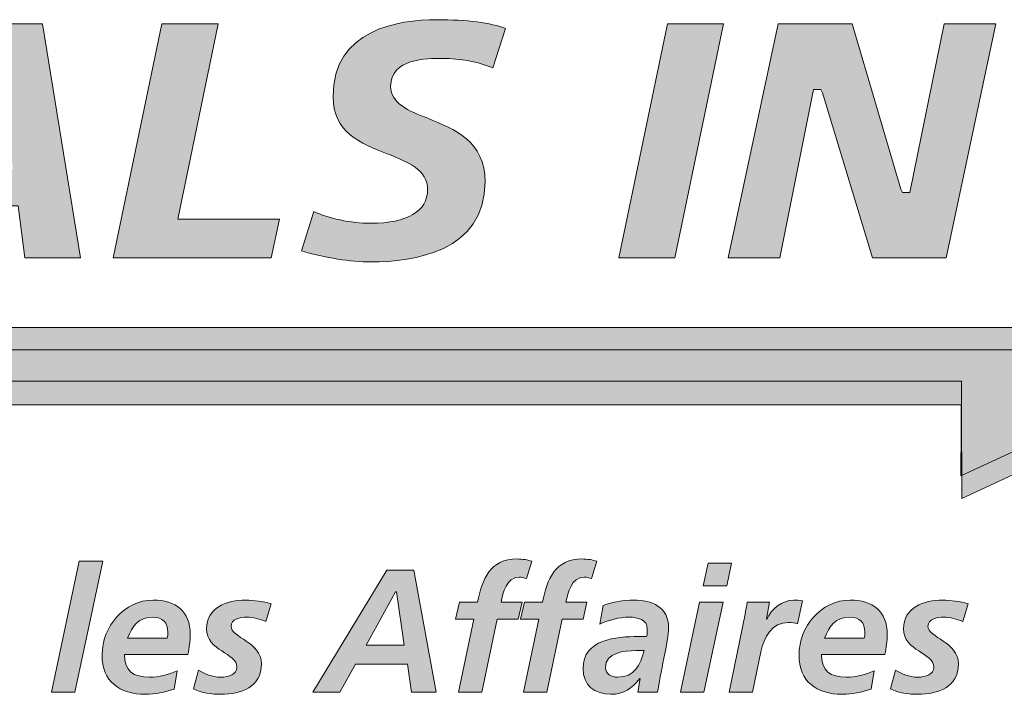
# Model space of a CAD drawing. Units: inches. Extents: x 0.47 to 8.03, y 0.6 to 10.4.
# Drawn here: x 1.54 to 1.76, y 0.9 to 1.05 of the extents above; entities that cross this region are included whole.
import ezdxf

# ---------------------------------------------------------------- set-up
doc = ezdxf.new("R2010")
doc.units = ezdxf.units.IN
doc.header["$MEASUREMENT"] = 0
doc.layers.add('0.35 Drawings', color=7, linetype='Continuous')

# ---------------------------------------------------------------- blocks, each defined once
blk = doc.blocks.new('block 57')
at = {"layer": '0.35 Drawings', "true_color": 0x231f20}
h = blk.add_hatch(color=250, dxfattribs=at)
h.dxf.hatch_style = 2
edge = h.paths.add_edge_path()
edge.add_spline(control_points=[(1.80534, 0.99386), (1.80534, 0.99386), (1.81624, 0.99386), (1.81624, 0.99386), (1.81624, 0.99386), (1.81843, 1.00426), (1.81843, 1.00426), (1.81843, 1.00426), (1.80753, 1.00426), (1.80753, 1.00426), (1.80753, 1.00426), (1.80534, 0.99386), (1.80534, 0.99386), (1.80534, 0.99386), (1.80534, 0.99386), (1.80534, 0.99386), (1.80534, 0.99386), (1.80534, 0.99386), (1.80534, 0.99386)], knot_values=[0, 0, 0, 0, 1, 1, 1, 2, 2, 2, 3, 3, 3, 4, 4, 4, 5, 5, 5, 6, 6, 6, 6], degree=3, periodic=0)
edge = h.paths.add_edge_path()
edge.add_spline(control_points=[(1.79108, 1.04643), (1.77214, 1.04643), (1.7594, 1.03457), (1.7594, 1.01691), (1.7594, 1.00212), (1.76944, 0.99293), (1.78561, 0.99293), (1.78994, 0.99293), (1.79542, 0.99368), (1.79899, 0.99475), (1.79899, 0.99475), (1.80019, 1.0038), (1.80019, 1.0038), (1.79656, 1.00229), (1.79233, 1.00148), (1.78786, 1.00148), (1.778, 1.00148), (1.77212, 1.00711), (1.77212, 1.01653), (1.77212, 1.02635), (1.77766, 1.03787), (1.7933, 1.03787), (1.797, 1.03787), (1.80136, 1.03574), (1.80607, 1.03333), (1.80607, 1.03333), (1.80881, 1.04218), (1.80881, 1.04218), (1.80391, 1.04384), (1.7981, 1.04643), (1.79108, 1.04643), (1.79108, 1.04643), (1.79108, 1.04643), (1.79108, 1.04643), (1.79108, 1.04643), (1.79108, 1.04643), (1.79108, 1.04643)], knot_values=[0, 0, 0, 0, 1, 1, 1, 2, 2, 2, 3, 3, 3, 4, 4, 4, 5, 5, 5, 6, 6, 6, 7, 7, 7, 8, 8, 8, 9, 9, 9, 10, 10, 10, 11, 11, 11, 12, 12, 12, 12], degree=3, periodic=0)
edge = h.paths.add_edge_path()
edge.add_spline(control_points=[(1.72843, 0.99386), (1.72843, 0.99386), (1.74468, 0.99386), (1.74468, 0.99386), (1.74468, 0.99386), (1.75564, 1.04549), (1.75564, 1.04549), (1.75564, 1.04549), (1.74421, 1.04549), (1.74421, 1.04549), (1.74421, 1.04549), (1.73667, 1.00826), (1.73667, 1.00826), (1.73667, 1.00826), (1.73505, 1.00826), (1.73505, 1.00826), (1.73505, 1.00826), (1.73469, 1.00899), (1.73469, 1.00899), (1.73469, 1.00899), (1.72391, 1.04549), (1.72391, 1.04549), (1.72391, 1.04549), (1.70758, 1.04549), (1.70758, 1.04549), (1.70758, 1.04549), (1.69655, 0.99386), (1.69655, 0.99386), (1.69655, 0.99386), (1.70797, 0.99386), (1.70797, 0.99386), (1.70797, 0.99386), (1.71543, 1.03102), (1.71543, 1.03102), (1.71543, 1.03102), (1.71705, 1.03102), (1.71705, 1.03102), (1.71705, 1.03102), (1.71742, 1.03029), (1.71742, 1.03029), (1.71742, 1.03029), (1.72843, 0.99386), (1.72843, 0.99386), (1.72843, 0.99386), (1.72843, 0.99386), (1.72843, 0.99386), (1.72843, 0.99386), (1.72843, 0.99386), (1.72843, 0.99386)], knot_values=[0, 0, 0, 0, 1, 1, 1, 2, 2, 2, 3, 3, 3, 4, 4, 4, 5, 5, 5, 6, 6, 6, 7, 7, 7, 8, 8, 8, 9, 9, 9, 10, 10, 10, 11, 11, 11, 12, 12, 12, 13, 13, 13, 14, 14, 14, 15, 15, 15, 16, 16, 16, 16], degree=3, periodic=0)
edge = h.paths.add_edge_path()
edge.add_spline(control_points=[(1.67245, 0.99386), (1.67245, 0.99386), (1.68482, 0.99386), (1.68482, 0.99386), (1.68482, 0.99386), (1.69554, 1.04549), (1.69554, 1.04549), (1.69554, 1.04549), (1.68318, 1.04549), (1.68318, 1.04549), (1.68318, 1.04549), (1.67245, 0.99386), (1.67245, 0.99386), (1.67245, 0.99386), (1.67245, 0.99386), (1.67245, 0.99386), (1.67245, 0.99386), (1.67245, 0.99386), (1.67245, 0.99386)], knot_values=[0, 0, 0, 0, 1, 1, 1, 2, 2, 2, 3, 3, 3, 4, 4, 4, 5, 5, 5, 6, 6, 6, 6], degree=3, periodic=0)
edge = h.paths.add_edge_path()
edge.add_spline(control_points=[(1.60238, 0.99536), (1.60759, 0.99383), (1.61326, 0.99293), (1.61771, 0.99293), (1.62712, 0.99293), (1.64291, 0.99523), (1.64291, 1.01059), (1.64291, 1.01959), (1.63618, 1.02227), (1.63024, 1.02465), (1.62603, 1.02631), (1.62206, 1.0279), (1.62206, 1.03167), (1.62206, 1.03787), (1.63001, 1.03787), (1.6334, 1.03787), (1.63757, 1.03787), (1.64126, 1.03718), (1.64463, 1.03578), (1.64463, 1.03578), (1.64744, 1.04449), (1.64744, 1.04449), (1.64419, 1.04574), (1.63885, 1.04643), (1.63225, 1.04643), (1.6237, 1.04643), (1.60935, 1.04423), (1.60935, 1.02945), (1.60935, 1.02151), (1.61543, 1.01913), (1.62131, 1.01682), (1.62589, 1.015), (1.63021, 1.01332), (1.63021, 1.0089), (1.63021, 1.00412), (1.62577, 1.00148), (1.61771, 1.00148), (1.61322, 1.00148), (1.6082, 1.00254), (1.60508, 1.00408), (1.60508, 1.00408), (1.60238, 0.99536), (1.60238, 0.99536), (1.60238, 0.99536), (1.60238, 0.99536), (1.60238, 0.99536), (1.60238, 0.99536), (1.60238, 0.99536), (1.60238, 0.99536)], knot_values=[0, 0, 0, 0, 1, 1, 1, 2, 2, 2, 3, 3, 3, 4, 4, 4, 5, 5, 5, 6, 6, 6, 7, 7, 7, 8, 8, 8, 9, 9, 9, 10, 10, 10, 11, 11, 11, 12, 12, 12, 13, 13, 13, 14, 14, 14, 15, 15, 15, 16, 16, 16, 16], degree=3, periodic=0)
edge = h.paths.add_edge_path()
edge.add_spline(control_points=[(1.5608, 0.99386), (1.5608, 0.99386), (1.5957, 0.99386), (1.5957, 0.99386), (1.5957, 0.99386), (1.59751, 1.00241), (1.59751, 1.00241), (1.59751, 1.00241), (1.57505, 1.00241), (1.57505, 1.00241), (1.57505, 1.00241), (1.58397, 1.04549), (1.58397, 1.04549), (1.58397, 1.04549), (1.57153, 1.04549), (1.57153, 1.04549), (1.57153, 1.04549), (1.5608, 0.99386), (1.5608, 0.99386), (1.5608, 0.99386), (1.5608, 0.99386), (1.5608, 0.99386), (1.5608, 0.99386), (1.5608, 0.99386), (1.5608, 0.99386)], knot_values=[0, 0, 0, 0, 1, 1, 1, 2, 2, 2, 3, 3, 3, 4, 4, 4, 5, 5, 5, 6, 6, 6, 7, 7, 7, 8, 8, 8, 8], degree=3, periodic=0)
edge = h.paths.add_edge_path()
edge.add_spline(control_points=[(1.53868, 1.01341), (1.53868, 1.01341), (1.52195, 1.01341), (1.52195, 1.01341), (1.52195, 1.01341), (1.53445, 1.03649), (1.53445, 1.03649), (1.53445, 1.03649), (1.53614, 1.03649), (1.53614, 1.03649), (1.53614, 1.03649), (1.53868, 1.01341), (1.53868, 1.01341), (1.53868, 1.01341), (1.53868, 1.01341), (1.53868, 1.01341), (1.53868, 1.01341), (1.53868, 1.01341), (1.53868, 1.01341)], knot_values=[0, 0, 0, 0, 1, 1, 1, 2, 2, 2, 3, 3, 3, 4, 4, 4, 5, 5, 5, 6, 6, 6, 6], degree=3, periodic=0)
edge = h.paths.add_edge_path()
edge.add_spline(control_points=[(1.54128, 0.99386), (1.54128, 0.99386), (1.55363, 0.99386), (1.55363, 0.99386), (1.55363, 0.99386), (1.54519, 1.04549), (1.54519, 1.04549), (1.54519, 1.04549), (1.52865, 1.04549), (1.52865, 1.04549), (1.52865, 1.04549), (1.49794, 0.99386), (1.49794, 0.99386), (1.49794, 0.99386), (1.51107, 0.99386), (1.51107, 0.99386), (1.51107, 0.99386), (1.51746, 1.00532), (1.51746, 1.00532), (1.51746, 1.00532), (1.53982, 1.00532), (1.53982, 1.00532), (1.53982, 1.00532), (1.54128, 0.99386), (1.54128, 0.99386), (1.54128, 0.99386), (1.54128, 0.99386), (1.54128, 0.99386), (1.54128, 0.99386), (1.54128, 0.99386), (1.54128, 0.99386)], knot_values=[0, 0, 0, 0, 1, 1, 1, 2, 2, 2, 3, 3, 3, 4, 4, 4, 5, 5, 5, 6, 6, 6, 7, 7, 7, 8, 8, 8, 9, 9, 9, 10, 10, 10, 10], degree=3, periodic=0)
edge = h.paths.add_edge_path()
edge.add_spline(control_points=[(1.47316, 0.99386), (1.47316, 0.99386), (1.48559, 0.99386), (1.48559, 0.99386), (1.48559, 0.99386), (1.49475, 1.03693), (1.49475, 1.03693), (1.49475, 1.03693), (1.50815, 1.03693), (1.50815, 1.03693), (1.50815, 1.03693), (1.51, 1.04549), (1.51, 1.04549), (1.51, 1.04549), (1.47079, 1.04549), (1.47079, 1.04549), (1.47079, 1.04549), (1.46892, 1.03693), (1.46892, 1.03693), (1.46892, 1.03693), (1.48231, 1.03693), (1.48231, 1.03693), (1.48231, 1.03693), (1.47316, 0.99386), (1.47316, 0.99386), (1.47316, 0.99386), (1.47316, 0.99386), (1.47316, 0.99386), (1.47316, 0.99386), (1.47316, 0.99386), (1.47316, 0.99386)], knot_values=[0, 0, 0, 0, 1, 1, 1, 2, 2, 2, 3, 3, 3, 4, 4, 4, 5, 5, 5, 6, 6, 6, 7, 7, 7, 8, 8, 8, 9, 9, 9, 10, 10, 10, 10], degree=3, periodic=0)
edge = h.paths.add_edge_path()
edge.add_spline(control_points=[(1.41776, 0.99386), (1.41776, 0.99386), (1.4545, 0.99386), (1.4545, 0.99386), (1.4545, 0.99386), (1.45616, 1.00195), (1.45616, 1.00195), (1.45616, 1.00195), (1.4316, 1.00195), (1.4316, 1.00195), (1.4316, 1.00195), (1.43467, 1.01617), (1.43467, 1.01617), (1.43467, 1.01617), (1.45698, 1.01617), (1.45698, 1.01617), (1.45698, 1.01617), (1.45875, 1.02427), (1.45875, 1.02427), (1.45875, 1.02427), (1.43635, 1.02427), (1.43635, 1.02427), (1.43635, 1.02427), (1.43928, 1.03741), (1.43928, 1.03741), (1.43928, 1.03741), (1.46289, 1.03741), (1.46289, 1.03741), (1.46289, 1.03741), (1.46455, 1.04549), (1.46455, 1.04549), (1.46455, 1.04549), (1.42886, 1.04549), (1.42886, 1.04549), (1.42886, 1.04549), (1.41776, 0.99386), (1.41776, 0.99386), (1.41776, 0.99386), (1.41776, 0.99386), (1.41776, 0.99386), (1.41776, 0.99386), (1.41776, 0.99386), (1.41776, 0.99386)], knot_values=[0, 0, 0, 0, 1, 1, 1, 2, 2, 2, 3, 3, 3, 4, 4, 4, 5, 5, 5, 6, 6, 6, 7, 7, 7, 8, 8, 8, 9, 9, 9, 10, 10, 10, 11, 11, 11, 12, 12, 12, 13, 13, 13, 14, 14, 14, 14], degree=3, periodic=0)
edge = h.paths.add_edge_path()
edge.add_spline(control_points=[(1.39474, 0.99386), (1.39474, 0.99386), (1.40664, 0.99386), (1.40664, 0.99386), (1.40664, 0.99386), (1.41759, 1.04549), (1.41759, 1.04549), (1.41759, 1.04549), (1.39659, 1.04549), (1.39659, 1.04549), (1.39659, 1.04549), (1.37962, 1.00941), (1.37962, 1.00941), (1.37962, 1.00941), (1.37795, 1.00941), (1.37795, 1.00941), (1.37795, 1.00941), (1.37777, 1.01042), (1.37777, 1.01042), (1.37777, 1.01042), (1.37694, 1.04549), (1.37694, 1.04549), (1.37694, 1.04549), (1.35618, 1.04549), (1.35618, 1.04549), (1.35618, 1.04549), (1.34499, 0.99386), (1.34499, 0.99386), (1.34499, 0.99386), (1.35588, 0.99386), (1.35588, 0.99386), (1.35588, 0.99386), (1.36526, 1.03787), (1.36526, 1.03787), (1.36526, 1.03787), (1.36709, 1.03787), (1.36709, 1.03787), (1.36709, 1.03787), (1.36729, 1.03688), (1.36729, 1.03688), (1.36729, 1.03688), (1.36926, 0.99386), (1.36926, 0.99386), (1.36926, 0.99386), (1.38125, 0.99386), (1.38125, 0.99386), (1.38125, 0.99386), (1.40245, 1.03787), (1.40245, 1.03787), (1.40245, 1.03787), (1.40439, 1.03787), (1.40439, 1.03787), (1.40439, 1.03787), (1.40426, 1.03661), (1.40426, 1.03661), (1.40426, 1.03661), (1.39474, 0.99386), (1.39474, 0.99386), (1.39474, 0.99386), (1.39474, 0.99386), (1.39474, 0.99386), (1.39474, 0.99386), (1.39474, 0.99386), (1.39474, 0.99386)], knot_values=[0, 0, 0, 0, 1, 1, 1, 2, 2, 2, 3, 3, 3, 4, 4, 4, 5, 5, 5, 6, 6, 6, 7, 7, 7, 8, 8, 8, 9, 9, 9, 10, 10, 10, 11, 11, 11, 12, 12, 12, 13, 13, 13, 14, 14, 14, 15, 15, 15, 16, 16, 16, 17, 17, 17, 18, 18, 18, 19, 19, 19, 20, 20, 20, 21, 21, 21, 21], degree=3, periodic=0)
edge = h.paths.add_edge_path()
edge.add_spline(control_points=[(1.28364, 0.99386), (1.28364, 0.99386), (1.29616, 0.99386), (1.29616, 0.99386), (1.29616, 0.99386), (1.30035, 1.01333), (1.30035, 1.01333), (1.30035, 1.01333), (1.3261, 1.04549), (1.3261, 1.04549), (1.3261, 1.04549), (1.31116, 1.04549), (1.31116, 1.04549), (1.31116, 1.04549), (1.29542, 1.02257), (1.29542, 1.02257), (1.29542, 1.02257), (1.28832, 1.04549), (1.28832, 1.04549), (1.28832, 1.04549), (1.27548, 1.04549), (1.27548, 1.04549), (1.27548, 1.04549), (1.28761, 1.01276), (1.28761, 1.01276), (1.28761, 1.01276), (1.28364, 0.99386), (1.28364, 0.99386), (1.28364, 0.99386), (1.28364, 0.99386), (1.28364, 0.99386), (1.28364, 0.99386), (1.28364, 0.99386), (1.28364, 0.99386)], knot_values=[0, 0, 0, 0, 1, 1, 1, 2, 2, 2, 3, 3, 3, 4, 4, 4, 5, 5, 5, 6, 6, 6, 7, 7, 7, 8, 8, 8, 9, 9, 9, 10, 10, 10, 11, 11, 11, 11], degree=3, periodic=0)
edge = h.paths.add_edge_path()
edge.add_spline(control_points=[(1.25167, 1.01341), (1.25167, 1.01341), (1.23495, 1.01341), (1.23495, 1.01341), (1.23495, 1.01341), (1.24744, 1.03649), (1.24744, 1.03649), (1.24744, 1.03649), (1.24914, 1.03649), (1.24914, 1.03649), (1.24914, 1.03649), (1.25167, 1.01341), (1.25167, 1.01341), (1.25167, 1.01341), (1.25167, 1.01341), (1.25167, 1.01341), (1.25167, 1.01341), (1.25167, 1.01341), (1.25167, 1.01341)], knot_values=[0, 0, 0, 0, 1, 1, 1, 2, 2, 2, 3, 3, 3, 4, 4, 4, 5, 5, 5, 6, 6, 6, 6], degree=3, periodic=0)
edge = h.paths.add_edge_path()
edge.add_spline(control_points=[(1.25428, 0.99386), (1.25428, 0.99386), (1.26662, 0.99386), (1.26662, 0.99386), (1.26662, 0.99386), (1.25819, 1.04549), (1.25819, 1.04549), (1.25819, 1.04549), (1.24164, 1.04549), (1.24164, 1.04549), (1.24164, 1.04549), (1.21093, 0.99386), (1.21093, 0.99386), (1.21093, 0.99386), (1.22406, 0.99386), (1.22406, 0.99386), (1.22406, 0.99386), (1.23044, 1.00532), (1.23044, 1.00532), (1.23044, 1.00532), (1.25281, 1.00532), (1.25281, 1.00532), (1.25281, 1.00532), (1.25428, 0.99386), (1.25428, 0.99386), (1.25428, 0.99386), (1.25428, 0.99386), (1.25428, 0.99386), (1.25428, 0.99386), (1.25428, 0.99386), (1.25428, 0.99386)], knot_values=[0, 0, 0, 0, 1, 1, 1, 2, 2, 2, 3, 3, 3, 4, 4, 4, 5, 5, 5, 6, 6, 6, 7, 7, 7, 8, 8, 8, 9, 9, 9, 10, 10, 10, 10], degree=3, periodic=0)
edge = h.paths.add_edge_path()
edge.add_spline(control_points=[(1.18093, 0.99386), (1.18093, 0.99386), (1.19765, 0.99386), (1.19765, 0.99386), (1.19765, 0.99386), (1.21978, 1.04549), (1.21978, 1.04549), (1.21978, 1.04549), (1.20759, 1.04549), (1.20759, 1.04549), (1.20759, 1.04549), (1.1922, 1.00426), (1.1922, 1.00426), (1.1922, 1.00426), (1.19042, 1.00426), (1.19042, 1.00426), (1.19042, 1.00426), (1.1903, 1.00532), (1.1903, 1.00532), (1.1903, 1.00532), (1.19151, 1.04549), (1.19151, 1.04549), (1.19151, 1.04549), (1.17495, 1.04549), (1.17495, 1.04549), (1.17495, 1.04549), (1.15903, 1.00426), (1.15903, 1.00426), (1.15903, 1.00426), (1.15725, 1.00426), (1.15725, 1.00426), (1.15725, 1.00426), (1.15715, 1.00533), (1.15715, 1.00533), (1.15715, 1.00533), (1.15894, 1.04549), (1.15894, 1.04549), (1.15894, 1.04549), (1.1469, 1.04549), (1.1469, 1.04549), (1.1469, 1.04549), (1.14719, 0.99386), (1.14719, 0.99386), (1.14719, 0.99386), (1.16393, 0.99386), (1.16393, 0.99386), (1.16393, 0.99386), (1.18008, 1.03602), (1.18008, 1.03602), (1.18008, 1.03602), (1.18184, 1.03602), (1.18184, 1.03602), (1.18184, 1.03602), (1.18198, 1.03497), (1.18198, 1.03497), (1.18198, 1.03497), (1.18093, 0.99386), (1.18093, 0.99386), (1.18093, 0.99386), (1.18093, 0.99386), (1.18093, 0.99386), (1.18093, 0.99386), (1.18093, 0.99386), (1.18093, 0.99386)], knot_values=[0, 0, 0, 0, 1, 1, 1, 2, 2, 2, 3, 3, 3, 4, 4, 4, 5, 5, 5, 6, 6, 6, 7, 7, 7, 8, 8, 8, 9, 9, 9, 10, 10, 10, 11, 11, 11, 12, 12, 12, 13, 13, 13, 14, 14, 14, 15, 15, 15, 16, 16, 16, 17, 17, 17, 18, 18, 18, 19, 19, 19, 20, 20, 20, 21, 21, 21, 21], degree=3, periodic=0)
edge = h.paths.add_edge_path()
edge.add_spline(control_points=[(1.12236, 1.04643), (1.10004, 1.04643), (1.08776, 1.03596), (1.08776, 1.01691), (1.08776, 1.00212), (1.09781, 0.99293), (1.11397, 0.99293), (1.11821, 0.99293), (1.12638, 0.9936), (1.1318, 0.9951), (1.1318, 0.9951), (1.13778, 1.02318), (1.13778, 1.02318), (1.13778, 1.02318), (1.11735, 1.02318), (1.11735, 1.02318), (1.11735, 1.02318), (1.1157, 1.0151), (1.1157, 1.0151), (1.1157, 1.0151), (1.12426, 1.0151), (1.12426, 1.0151), (1.12426, 1.0151), (1.12146, 1.00265), (1.12146, 1.00265), (1.12146, 1.00265), (1.12089, 1.00246), (1.12089, 1.00246), (1.11877, 1.00179), (1.11681, 1.00148), (1.11489, 1.00148), (1.10613, 1.00148), (1.10048, 1.00739), (1.10048, 1.01653), (1.10048, 1.02635), (1.10603, 1.03787), (1.12166, 1.03787), (1.12759, 1.03787), (1.13211, 1.03711), (1.13653, 1.03533), (1.13653, 1.03533), (1.139, 1.04411), (1.139, 1.04411), (1.13418, 1.04534), (1.12881, 1.04643), (1.12236, 1.04643), (1.12236, 1.04643), (1.12236, 1.04643), (1.12236, 1.04643), (1.12236, 1.04643), (1.12236, 1.04643), (1.12236, 1.04643)], knot_values=[0, 0, 0, 0, 1, 1, 1, 2, 2, 2, 3, 3, 3, 4, 4, 4, 5, 5, 5, 6, 6, 6, 7, 7, 7, 8, 8, 8, 9, 9, 9, 10, 10, 10, 11, 11, 11, 12, 12, 12, 13, 13, 13, 14, 14, 14, 15, 15, 15, 16, 16, 16, 17, 17, 17, 17], degree=3, periodic=0)
edge = h.paths.add_edge_path()
edge.add_spline(control_points=[(1.06913, 1.01341), (1.06913, 1.01341), (1.0524, 1.01341), (1.0524, 1.01341), (1.0524, 1.01341), (1.06489, 1.03649), (1.06489, 1.03649), (1.06489, 1.03649), (1.06659, 1.03649), (1.06659, 1.03649), (1.06659, 1.03649), (1.06913, 1.01341), (1.06913, 1.01341), (1.06913, 1.01341), (1.06913, 1.01341), (1.06913, 1.01341), (1.06913, 1.01341), (1.06913, 1.01341), (1.06913, 1.01341)], knot_values=[0, 0, 0, 0, 1, 1, 1, 2, 2, 2, 3, 3, 3, 4, 4, 4, 5, 5, 5, 6, 6, 6, 6], degree=3, periodic=0)
edge = h.paths.add_edge_path()
edge.add_spline(control_points=[(1.07174, 0.99386), (1.07174, 0.99386), (1.08407, 0.99386), (1.08407, 0.99386), (1.08407, 0.99386), (1.07564, 1.04549), (1.07564, 1.04549), (1.07564, 1.04549), (1.0591, 1.04549), (1.0591, 1.04549), (1.0591, 1.04549), (1.02839, 0.99386), (1.02839, 0.99386), (1.02839, 0.99386), (1.04151, 0.99386), (1.04151, 0.99386), (1.04151, 0.99386), (1.0479, 1.00532), (1.0479, 1.00532), (1.0479, 1.00532), (1.07027, 1.00532), (1.07027, 1.00532), (1.07027, 1.00532), (1.07174, 0.99386), (1.07174, 0.99386), (1.07174, 0.99386), (1.07174, 0.99386), (1.07174, 0.99386), (1.07174, 0.99386), (1.07174, 0.99386), (1.07174, 0.99386)], knot_values=[0, 0, 0, 0, 1, 1, 1, 2, 2, 2, 3, 3, 3, 4, 4, 4, 5, 5, 5, 6, 6, 6, 7, 7, 7, 8, 8, 8, 9, 9, 9, 10, 10, 10, 10], degree=3, periodic=0)
h = blk.add_hatch(color=250, dxfattribs=at)
h.dxf.hatch_style = 2
h.paths.add_polyline_path([(1.02831, 0.97846), (1.81875, 0.97846), (1.7479, 0.94567), (1.74804, 0.96657), (1.02831, 0.96657)])
at = {"layer": '0.35 Drawings', "true_color": 0xa7a9ac}
h = blk.add_hatch(color=253, dxfattribs=at)
h.dxf.hatch_style = 2
h.paths.add_polyline_path([(1.02905, 0.97351), (1.81875, 0.97351), (1.74816, 0.94072), (1.74804, 0.96136), (1.02905, 0.96136)])
at = {"layer": '0.35 Drawings', "true_color": 0x231f20}
h = blk.add_hatch(color=250, dxfattribs=at)
h.dxf.hatch_style = 2
h.paths.add_polyline_path([(1.55333, 0.92688), (1.5585, 0.92688), (1.55237, 0.89791), (1.54719, 0.89791)])
h = blk.add_hatch(color=250, dxfattribs=at)
h.dxf.hatch_style = 2
edge = h.paths.add_edge_path()
edge.add_spline(control_points=[(1.64043, 0.91404), (1.64043, 0.91404), (1.63641, 0.91404), (1.63641, 0.91404), (1.63641, 0.91404), (1.63723, 0.91779), (1.63723, 0.91779), (1.63723, 0.91779), (1.64124, 0.91779), (1.64124, 0.91779), (1.64228, 0.92287), (1.64399, 0.92734), (1.65001, 0.92734), (1.65121, 0.92734), (1.65237, 0.92711), (1.65322, 0.92684), (1.65322, 0.92684), (1.65202, 0.92299), (1.65202, 0.92299), (1.65156, 0.9232), (1.65097, 0.92333), (1.65043, 0.92333), (1.64758, 0.92333), (1.64691, 0.9199), (1.64642, 0.91779), (1.64642, 0.91779), (1.65106, 0.91779), (1.65106, 0.91779), (1.65106, 0.91779), (1.65024, 0.91404), (1.65024, 0.91404), (1.65024, 0.91404), (1.6456, 0.91404), (1.6456, 0.91404), (1.6456, 0.91404), (1.64221, 0.89791), (1.64221, 0.89791), (1.64221, 0.89791), (1.63703, 0.89791), (1.63703, 0.89791), (1.63703, 0.89791), (1.64043, 0.91404), (1.64043, 0.91404), (1.64043, 0.91404), (1.64043, 0.91404), (1.64043, 0.91404)], knot_values=[0, 0, 0, 0, 1, 1, 1, 2, 2, 2, 3, 3, 3, 4, 4, 4, 5, 5, 5, 6, 6, 6, 7, 7, 7, 8, 8, 8, 9, 9, 9, 10, 10, 10, 11, 11, 11, 12, 12, 12, 13, 13, 13, 14, 14, 14, 15, 15, 15, 15], degree=3, periodic=0)
h = blk.add_hatch(color=250, dxfattribs=at)
h.dxf.hatch_style = 2
edge = h.paths.add_edge_path()
edge.add_spline(control_points=[(1.65477, 0.91404), (1.65477, 0.91404), (1.65075, 0.91404), (1.65075, 0.91404), (1.65075, 0.91404), (1.65157, 0.91779), (1.65157, 0.91779), (1.65157, 0.91779), (1.65558, 0.91779), (1.65558, 0.91779), (1.65662, 0.92287), (1.65833, 0.92734), (1.66436, 0.92734), (1.66554, 0.92734), (1.6667, 0.92711), (1.66756, 0.92684), (1.66756, 0.92684), (1.66636, 0.92299), (1.66636, 0.92299), (1.66589, 0.9232), (1.66531, 0.92333), (1.66478, 0.92333), (1.66191, 0.92333), (1.66126, 0.9199), (1.66075, 0.91779), (1.66075, 0.91779), (1.66539, 0.91779), (1.66539, 0.91779), (1.66539, 0.91779), (1.66458, 0.91404), (1.66458, 0.91404), (1.66458, 0.91404), (1.65995, 0.91404), (1.65995, 0.91404), (1.65995, 0.91404), (1.65654, 0.89791), (1.65654, 0.89791), (1.65654, 0.89791), (1.65137, 0.89791), (1.65137, 0.89791), (1.65137, 0.89791), (1.65477, 0.91404), (1.65477, 0.91404), (1.65477, 0.91404), (1.65477, 0.91404), (1.65477, 0.91404)], knot_values=[0, 0, 0, 0, 1, 1, 1, 2, 2, 2, 3, 3, 3, 4, 4, 4, 5, 5, 5, 6, 6, 6, 7, 7, 7, 8, 8, 8, 9, 9, 9, 10, 10, 10, 11, 11, 11, 12, 12, 12, 13, 13, 13, 14, 14, 14, 15, 15, 15, 15], degree=3, periodic=0)
h = blk.add_hatch(color=250, dxfattribs=at)
h.dxf.hatch_style = 2
h.paths.add_polyline_path([(1.69216, 0.92638), (1.69733, 0.92638), (1.69626, 0.92143), (1.69108, 0.92143)])
h.paths.add_polyline_path([(1.69026, 0.91779), (1.69544, 0.91779), (1.69119, 0.89791), (1.68602, 0.89791)])
h = blk.add_hatch(color=250, dxfattribs=at)
h.dxf.hatch_style = 2
h.paths.add_polyline_path([(1.61668, 0.90833), (1.62502, 0.90833), (1.62332, 0.92009), (1.62316, 0.92009)])
h.paths.add_polyline_path([(1.6212, 0.92487), (1.62718, 0.92487), (1.63209, 0.89791), (1.62668, 0.89791), (1.62575, 0.90408), (1.61428, 0.90408), (1.61085, 0.89791), (1.60486, 0.89791)])
h = blk.add_hatch(color=250, dxfattribs=at)
h.dxf.hatch_style = 2
edge = h.paths.add_edge_path()
edge.add_spline(control_points=[(1.57276, 0.90982), (1.57284, 0.91028), (1.57288, 0.9107), (1.57288, 0.91116), (1.57288, 0.91328), (1.57176, 0.91448), (1.56959, 0.91448), (1.56638, 0.91448), (1.565, 0.91254), (1.56399, 0.90982), (1.56399, 0.90982), (1.57276, 0.90982), (1.57276, 0.90982), (1.57276, 0.90982), (1.57276, 0.90982), (1.57276, 0.90982)], knot_values=[0, 0, 0, 0, 1, 1, 1, 2, 2, 2, 3, 3, 3, 4, 4, 4, 5, 5, 5, 5], degree=3, periodic=0)
edge = h.paths.add_edge_path()
edge.add_spline(control_points=[(1.56329, 0.90625), (1.56329, 0.90259), (1.56527, 0.90123), (1.56882, 0.90123), (1.57094, 0.90123), (1.57299, 0.90177), (1.57493, 0.90266), (1.57493, 0.90266), (1.57426, 0.89857), (1.57426, 0.89857), (1.57225, 0.89795), (1.57006, 0.89745), (1.56793, 0.89745), (1.56221, 0.89745), (1.55836, 0.90023), (1.55836, 0.90614), (1.55836, 0.91233), (1.56315, 0.91825), (1.56967, 0.91825), (1.57457, 0.91825), (1.57781, 0.91576), (1.57781, 0.9107), (1.57781, 0.90919), (1.57762, 0.90773), (1.57732, 0.90625), (1.57732, 0.90625), (1.56329, 0.90625), (1.56329, 0.90625), (1.56329, 0.90625), (1.56329, 0.90625), (1.56329, 0.90625)], knot_values=[0, 0, 0, 0, 1, 1, 1, 2, 2, 2, 3, 3, 3, 4, 4, 4, 5, 5, 5, 6, 6, 6, 7, 7, 7, 8, 8, 8, 9, 9, 9, 10, 10, 10, 10], degree=3, periodic=0)
h = blk.add_hatch(color=250, dxfattribs=at)
h.dxf.hatch_style = 2
edge = h.paths.add_edge_path()
edge.add_spline(control_points=[(1.59454, 0.91355), (1.59319, 0.91406), (1.59176, 0.91448), (1.5903, 0.91448), (1.58875, 0.91448), (1.58682, 0.91406), (1.58682, 0.91248), (1.58682, 0.90997), (1.59353, 0.90903), (1.59353, 0.90418), (1.59353, 0.89899), (1.58902, 0.89745), (1.58458, 0.89745), (1.58249, 0.89745), (1.5804, 0.89776), (1.57851, 0.89864), (1.57851, 0.89864), (1.57963, 0.90278), (1.57963, 0.90278), (1.5811, 0.90196), (1.58257, 0.90123), (1.58458, 0.90123), (1.58631, 0.90123), (1.58814, 0.90182), (1.58814, 0.90344), (1.58814, 0.90664), (1.58142, 0.90696), (1.58142, 0.91193), (1.58142, 0.91661), (1.58593, 0.91825), (1.59002, 0.91825), (1.59192, 0.91825), (1.59385, 0.91792), (1.59566, 0.91745), (1.59566, 0.91745), (1.59454, 0.91355), (1.59454, 0.91355), (1.59454, 0.91355), (1.59454, 0.91355), (1.59454, 0.91355)], knot_values=[0, 0, 0, 0, 1, 1, 1, 2, 2, 2, 3, 3, 3, 4, 4, 4, 5, 5, 5, 6, 6, 6, 7, 7, 7, 8, 8, 8, 9, 9, 9, 10, 10, 10, 11, 11, 11, 12, 12, 12, 13, 13, 13, 13], degree=3, periodic=0)
h = blk.add_hatch(color=250, dxfattribs=at)
h.dxf.hatch_style = 2
edge = h.paths.add_edge_path()
edge.add_spline(control_points=[(1.67211, 0.90123), (1.67597, 0.90123), (1.67717, 0.9039), (1.67799, 0.90711), (1.67799, 0.90711), (1.67616, 0.90711), (1.67616, 0.90711), (1.67365, 0.90711), (1.66948, 0.90668), (1.66948, 0.90332), (1.66948, 0.90192), (1.6708, 0.90123), (1.67211, 0.90123), (1.67211, 0.90123), (1.67211, 0.90123), (1.67211, 0.90123)], knot_values=[0, 0, 0, 0, 1, 1, 1, 2, 2, 2, 3, 3, 3, 4, 4, 4, 5, 5, 5, 5], degree=3, periodic=0)
edge = h.paths.add_edge_path()
edge.add_spline(control_points=[(1.67717, 0.90096), (1.67717, 0.90096), (1.6771, 0.90096), (1.6771, 0.90096), (1.67532, 0.89872), (1.67354, 0.89745), (1.67068, 0.89745), (1.66709, 0.89745), (1.66454, 0.89946), (1.66454, 0.90313), (1.66454, 0.90968), (1.67188, 0.9102), (1.67675, 0.9102), (1.67675, 0.9102), (1.67856, 0.9102), (1.67856, 0.9102), (1.67872, 0.91073), (1.67872, 0.91132), (1.67872, 0.91191), (1.67872, 0.9139), (1.67656, 0.91448), (1.67474, 0.91448), (1.67246, 0.91448), (1.67026, 0.9139), (1.66821, 0.91294), (1.66821, 0.91294), (1.66895, 0.91706), (1.66895, 0.91706), (1.67114, 0.91783), (1.67339, 0.91825), (1.6757, 0.91825), (1.67968, 0.91825), (1.68343, 0.91679), (1.68343, 0.91212), (1.68343, 0.90947), (1.68146, 0.90167), (1.681, 0.89791), (1.681, 0.89791), (1.67663, 0.89791), (1.67663, 0.89791), (1.67663, 0.89791), (1.67717, 0.90096), (1.67717, 0.90096), (1.67717, 0.90096), (1.67717, 0.90096), (1.67717, 0.90096)], knot_values=[0, 0, 0, 0, 1, 1, 1, 2, 2, 2, 3, 3, 3, 4, 4, 4, 5, 5, 5, 6, 6, 6, 7, 7, 7, 8, 8, 8, 9, 9, 9, 10, 10, 10, 11, 11, 11, 12, 12, 12, 13, 13, 13, 14, 14, 14, 15, 15, 15, 15], degree=3, periodic=0)
h = blk.add_hatch(color=250, dxfattribs=at)
h.dxf.hatch_style = 2
edge = h.paths.add_edge_path()
edge.add_spline(control_points=[(1.70031, 0.91513), (1.70046, 0.91599), (1.70062, 0.91688), (1.70077, 0.91779), (1.70077, 0.91779), (1.70572, 0.91779), (1.70572, 0.91779), (1.70572, 0.91779), (1.70502, 0.91406), (1.70502, 0.91406), (1.70502, 0.91406), (1.7051, 0.91406), (1.7051, 0.91406), (1.70603, 0.91622), (1.70857, 0.91825), (1.71097, 0.91825), (1.71162, 0.91825), (1.71232, 0.91823), (1.71294, 0.91808), (1.71294, 0.91808), (1.71186, 0.91302), (1.71186, 0.91302), (1.71128, 0.91321), (1.71055, 0.91333), (1.70989, 0.91333), (1.70622, 0.91333), (1.70444, 0.91003), (1.70378, 0.90683), (1.70378, 0.90683), (1.70193, 0.89791), (1.70193, 0.89791), (1.70193, 0.89791), (1.69676, 0.89791), (1.69676, 0.89791), (1.69676, 0.89791), (1.70031, 0.91513), (1.70031, 0.91513), (1.70031, 0.91513), (1.70031, 0.91513), (1.70031, 0.91513)], knot_values=[0, 0, 0, 0, 1, 1, 1, 2, 2, 2, 3, 3, 3, 4, 4, 4, 5, 5, 5, 6, 6, 6, 7, 7, 7, 8, 8, 8, 9, 9, 9, 10, 10, 10, 11, 11, 11, 12, 12, 12, 13, 13, 13, 13], degree=3, periodic=0)
h = blk.add_hatch(color=250, dxfattribs=at)
h.dxf.hatch_style = 2
edge = h.paths.add_edge_path()
edge.add_spline(control_points=[(1.72661, 0.90982), (1.72669, 0.91028), (1.72673, 0.9107), (1.72673, 0.91116), (1.72673, 0.91328), (1.72561, 0.91448), (1.72344, 0.91448), (1.72024, 0.91448), (1.71885, 0.91254), (1.71784, 0.90982), (1.71784, 0.90982), (1.72661, 0.90982), (1.72661, 0.90982), (1.72661, 0.90982), (1.72661, 0.90982), (1.72661, 0.90982)], knot_values=[0, 0, 0, 0, 1, 1, 1, 2, 2, 2, 3, 3, 3, 4, 4, 4, 5, 5, 5, 5], degree=3, periodic=0)
edge = h.paths.add_edge_path()
edge.add_spline(control_points=[(1.71715, 0.90625), (1.71715, 0.90259), (1.71912, 0.90123), (1.72267, 0.90123), (1.7248, 0.90123), (1.72684, 0.90177), (1.72877, 0.90266), (1.72877, 0.90266), (1.72812, 0.89857), (1.72812, 0.89857), (1.72611, 0.89795), (1.72391, 0.89745), (1.72178, 0.89745), (1.71607, 0.89745), (1.71221, 0.90023), (1.71221, 0.90614), (1.71221, 0.91233), (1.71699, 0.91825), (1.72352, 0.91825), (1.72843, 0.91825), (1.73167, 0.91576), (1.73167, 0.9107), (1.73167, 0.90919), (1.73149, 0.90773), (1.73118, 0.90625), (1.73118, 0.90625), (1.71715, 0.90625), (1.71715, 0.90625), (1.71715, 0.90625), (1.71715, 0.90625), (1.71715, 0.90625)], knot_values=[0, 0, 0, 0, 1, 1, 1, 2, 2, 2, 3, 3, 3, 4, 4, 4, 5, 5, 5, 6, 6, 6, 7, 7, 7, 8, 8, 8, 9, 9, 9, 10, 10, 10, 10], degree=3, periodic=0)
h = blk.add_hatch(color=250, dxfattribs=at)
h.dxf.hatch_style = 2
edge = h.paths.add_edge_path()
edge.add_spline(control_points=[(1.7484, 0.91355), (1.74704, 0.91406), (1.74562, 0.91448), (1.74415, 0.91448), (1.7426, 0.91448), (1.74067, 0.91406), (1.74067, 0.91248), (1.74067, 0.90997), (1.74739, 0.90903), (1.74739, 0.90418), (1.74739, 0.89899), (1.74288, 0.89745), (1.73843, 0.89745), (1.73634, 0.89745), (1.73426, 0.89776), (1.73238, 0.89864), (1.73238, 0.89864), (1.73349, 0.90278), (1.73349, 0.90278), (1.73496, 0.90196), (1.73642, 0.90123), (1.73843, 0.90123), (1.74017, 0.90123), (1.74199, 0.90182), (1.74199, 0.90344), (1.74199, 0.90664), (1.73526, 0.90696), (1.73526, 0.91193), (1.73526, 0.91661), (1.73978, 0.91825), (1.74388, 0.91825), (1.74578, 0.91825), (1.7477, 0.91792), (1.74952, 0.91745), (1.74952, 0.91745), (1.7484, 0.91355), (1.7484, 0.91355), (1.7484, 0.91355), (1.7484, 0.91355), (1.7484, 0.91355)], knot_values=[0, 0, 0, 0, 1, 1, 1, 2, 2, 2, 3, 3, 3, 4, 4, 4, 5, 5, 5, 6, 6, 6, 7, 7, 7, 8, 8, 8, 9, 9, 9, 10, 10, 10, 11, 11, 11, 12, 12, 12, 13, 13, 13, 13], degree=3, periodic=0)
at = {"layer": '0.35 Drawings', "lineweight": 0}
for points in [[(1.02831, 0.97846), (1.81875, 0.97846), (1.7479, 0.94567), (1.74804, 0.96657), (1.02831, 0.96657), (1.02831, 0.97846), (1.02831, 0.97846)], [(1.02905, 0.97351), (1.81875, 0.97351), (1.74816, 0.94072), (1.74804, 0.96136), (1.02905, 0.96136), (1.02905, 0.97351), (1.02905, 0.97351)], [(1.55333, 0.92688), (1.5585, 0.92688), (1.55237, 0.89791), (1.54719, 0.89791), (1.55333, 0.92688), (1.55333, 0.92688)], [(1.69216, 0.92638), (1.69733, 0.92638), (1.69626, 0.92143), (1.69108, 0.92143), (1.69216, 0.92638), (1.69216, 0.92638)], [(1.6212, 0.92487), (1.62718, 0.92487), (1.63209, 0.89791), (1.62668, 0.89791), (1.62575, 0.90408), (1.61428, 0.90408), (1.61085, 0.89791), (1.60486, 0.89791), (1.6212, 0.92487), (1.6212, 0.92487)], [(1.61668, 0.90833), (1.62502, 0.90833), (1.62332, 0.92009), (1.62316, 0.92009), (1.61668, 0.90833), (1.61668, 0.90833)], [(1.69026, 0.91779), (1.69544, 0.91779), (1.69119, 0.89791), (1.68602, 0.89791), (1.69026, 0.91779), (1.69026, 0.91779)]]:
    blk.add_lwpolyline(points, dxfattribs=at)
for points, knots in [([(1.54128, 0.99386), (1.54128, 0.99386), (1.55363, 0.99386), (1.55363, 0.99386), (1.55363, 0.99386), (1.54519, 1.04549), (1.54519, 1.04549), (1.54519, 1.04549), (1.52865, 1.04549), (1.52865, 1.04549), (1.52865, 1.04549), (1.49794, 0.99386), (1.49794, 0.99386), (1.49794, 0.99386), (1.51107, 0.99386), (1.51107, 0.99386), (1.51107, 0.99386), (1.51746, 1.00532), (1.51746, 1.00532), (1.51746, 1.00532), (1.53982, 1.00532), (1.53982, 1.00532), (1.53982, 1.00532), (1.54128, 0.99386), (1.54128, 0.99386), (1.54128, 0.99386), (1.54128, 0.99386), (1.54128, 0.99386), (1.54128, 0.99386), (1.54128, 0.99386), (1.54128, 0.99386)], [0, 0, 0, 0, 1, 1, 1, 2, 2, 2, 3, 3, 3, 4, 4, 4, 5, 5, 5, 6, 6, 6, 7, 7, 7, 8, 8, 8, 9, 9, 9, 10, 10, 10, 10]), ([(1.5608, 0.99386), (1.5608, 0.99386), (1.5957, 0.99386), (1.5957, 0.99386), (1.5957, 0.99386), (1.59751, 1.00241), (1.59751, 1.00241), (1.59751, 1.00241), (1.57505, 1.00241), (1.57505, 1.00241), (1.57505, 1.00241), (1.58397, 1.04549), (1.58397, 1.04549), (1.58397, 1.04549), (1.57153, 1.04549), (1.57153, 1.04549), (1.57153, 1.04549), (1.5608, 0.99386), (1.5608, 0.99386), (1.5608, 0.99386), (1.5608, 0.99386), (1.5608, 0.99386), (1.5608, 0.99386), (1.5608, 0.99386), (1.5608, 0.99386)], [0, 0, 0, 0, 1, 1, 1, 2, 2, 2, 3, 3, 3, 4, 4, 4, 5, 5, 5, 6, 6, 6, 7, 7, 7, 8, 8, 8, 8]), ([(1.60238, 0.99536), (1.60759, 0.99383), (1.61326, 0.99293), (1.61771, 0.99293), (1.62712, 0.99293), (1.64291, 0.99523), (1.64291, 1.01059), (1.64291, 1.01959), (1.63618, 1.02227), (1.63024, 1.02465), (1.62603, 1.02631), (1.62206, 1.0279), (1.62206, 1.03167), (1.62206, 1.03787), (1.63001, 1.03787), (1.6334, 1.03787), (1.63757, 1.03787), (1.64126, 1.03718), (1.64463, 1.03578), (1.64463, 1.03578), (1.64744, 1.04449), (1.64744, 1.04449), (1.64419, 1.04574), (1.63885, 1.04643), (1.63225, 1.04643), (1.6237, 1.04643), (1.60935, 1.04423), (1.60935, 1.02945), (1.60935, 1.02151), (1.61543, 1.01913), (1.62131, 1.01682), (1.62589, 1.015), (1.63021, 1.01332), (1.63021, 1.0089), (1.63021, 1.00412), (1.62577, 1.00148), (1.61771, 1.00148), (1.61322, 1.00148), (1.6082, 1.00254), (1.60508, 1.00408), (1.60508, 1.00408), (1.60238, 0.99536), (1.60238, 0.99536), (1.60238, 0.99536), (1.60238, 0.99536), (1.60238, 0.99536), (1.60238, 0.99536), (1.60238, 0.99536), (1.60238, 0.99536)], [0, 0, 0, 0, 1, 1, 1, 2, 2, 2, 3, 3, 3, 4, 4, 4, 5, 5, 5, 6, 6, 6, 7, 7, 7, 8, 8, 8, 9, 9, 9, 10, 10, 10, 11, 11, 11, 12, 12, 12, 13, 13, 13, 14, 14, 14, 15, 15, 15, 16, 16, 16, 16]), ([(1.67245, 0.99386), (1.67245, 0.99386), (1.68482, 0.99386), (1.68482, 0.99386), (1.68482, 0.99386), (1.69554, 1.04549), (1.69554, 1.04549), (1.69554, 1.04549), (1.68318, 1.04549), (1.68318, 1.04549), (1.68318, 1.04549), (1.67245, 0.99386), (1.67245, 0.99386), (1.67245, 0.99386), (1.67245, 0.99386), (1.67245, 0.99386), (1.67245, 0.99386), (1.67245, 0.99386), (1.67245, 0.99386)], [0, 0, 0, 0, 1, 1, 1, 2, 2, 2, 3, 3, 3, 4, 4, 4, 5, 5, 5, 6, 6, 6, 6]), ([(1.72843, 0.99386), (1.72843, 0.99386), (1.74468, 0.99386), (1.74468, 0.99386), (1.74468, 0.99386), (1.75564, 1.04549), (1.75564, 1.04549), (1.75564, 1.04549), (1.74421, 1.04549), (1.74421, 1.04549), (1.74421, 1.04549), (1.73667, 1.00826), (1.73667, 1.00826), (1.73667, 1.00826), (1.73505, 1.00826), (1.73505, 1.00826), (1.73505, 1.00826), (1.73469, 1.00899), (1.73469, 1.00899), (1.73469, 1.00899), (1.72391, 1.04549), (1.72391, 1.04549), (1.72391, 1.04549), (1.70758, 1.04549), (1.70758, 1.04549), (1.70758, 1.04549), (1.69655, 0.99386), (1.69655, 0.99386), (1.69655, 0.99386), (1.70797, 0.99386), (1.70797, 0.99386), (1.70797, 0.99386), (1.71543, 1.03102), (1.71543, 1.03102), (1.71543, 1.03102), (1.71705, 1.03102), (1.71705, 1.03102), (1.71705, 1.03102), (1.71742, 1.03029), (1.71742, 1.03029), (1.71742, 1.03029), (1.72843, 0.99386), (1.72843, 0.99386), (1.72843, 0.99386), (1.72843, 0.99386), (1.72843, 0.99386), (1.72843, 0.99386), (1.72843, 0.99386), (1.72843, 0.99386)], [0, 0, 0, 0, 1, 1, 1, 2, 2, 2, 3, 3, 3, 4, 4, 4, 5, 5, 5, 6, 6, 6, 7, 7, 7, 8, 8, 8, 9, 9, 9, 10, 10, 10, 11, 11, 11, 12, 12, 12, 13, 13, 13, 14, 14, 14, 15, 15, 15, 16, 16, 16, 16]), ([(1.64043, 0.91404), (1.64043, 0.91404), (1.63641, 0.91404), (1.63641, 0.91404), (1.63641, 0.91404), (1.63723, 0.91779), (1.63723, 0.91779), (1.63723, 0.91779), (1.64124, 0.91779), (1.64124, 0.91779), (1.64228, 0.92287), (1.64399, 0.92734), (1.65001, 0.92734), (1.65121, 0.92734), (1.65237, 0.92711), (1.65322, 0.92684), (1.65322, 0.92684), (1.65202, 0.92299), (1.65202, 0.92299), (1.65156, 0.9232), (1.65097, 0.92333), (1.65043, 0.92333), (1.64758, 0.92333), (1.64691, 0.9199), (1.64642, 0.91779), (1.64642, 0.91779), (1.65106, 0.91779), (1.65106, 0.91779), (1.65106, 0.91779), (1.65024, 0.91404), (1.65024, 0.91404), (1.65024, 0.91404), (1.6456, 0.91404), (1.6456, 0.91404), (1.6456, 0.91404), (1.64221, 0.89791), (1.64221, 0.89791), (1.64221, 0.89791), (1.63703, 0.89791), (1.63703, 0.89791), (1.63703, 0.89791), (1.64043, 0.91404), (1.64043, 0.91404), (1.64043, 0.91404), (1.64043, 0.91404), (1.64043, 0.91404)], [0, 0, 0, 0, 1, 1, 1, 2, 2, 2, 3, 3, 3, 4, 4, 4, 5, 5, 5, 6, 6, 6, 7, 7, 7, 8, 8, 8, 9, 9, 9, 10, 10, 10, 11, 11, 11, 12, 12, 12, 13, 13, 13, 14, 14, 14, 15, 15, 15, 15]), ([(1.65477, 0.91404), (1.65477, 0.91404), (1.65075, 0.91404), (1.65075, 0.91404), (1.65075, 0.91404), (1.65157, 0.91779), (1.65157, 0.91779), (1.65157, 0.91779), (1.65558, 0.91779), (1.65558, 0.91779), (1.65662, 0.92287), (1.65833, 0.92734), (1.66436, 0.92734), (1.66554, 0.92734), (1.6667, 0.92711), (1.66756, 0.92684), (1.66756, 0.92684), (1.66636, 0.92299), (1.66636, 0.92299), (1.66589, 0.9232), (1.66531, 0.92333), (1.66478, 0.92333), (1.66191, 0.92333), (1.66126, 0.9199), (1.66075, 0.91779), (1.66075, 0.91779), (1.66539, 0.91779), (1.66539, 0.91779), (1.66539, 0.91779), (1.66458, 0.91404), (1.66458, 0.91404), (1.66458, 0.91404), (1.65995, 0.91404), (1.65995, 0.91404), (1.65995, 0.91404), (1.65654, 0.89791), (1.65654, 0.89791), (1.65654, 0.89791), (1.65137, 0.89791), (1.65137, 0.89791), (1.65137, 0.89791), (1.65477, 0.91404), (1.65477, 0.91404), (1.65477, 0.91404), (1.65477, 0.91404), (1.65477, 0.91404)], [0, 0, 0, 0, 1, 1, 1, 2, 2, 2, 3, 3, 3, 4, 4, 4, 5, 5, 5, 6, 6, 6, 7, 7, 7, 8, 8, 8, 9, 9, 9, 10, 10, 10, 11, 11, 11, 12, 12, 12, 13, 13, 13, 14, 14, 14, 15, 15, 15, 15]), ([(1.56329, 0.90625), (1.56329, 0.90259), (1.56527, 0.90123), (1.56882, 0.90123), (1.57094, 0.90123), (1.57299, 0.90177), (1.57493, 0.90266), (1.57493, 0.90266), (1.57426, 0.89857), (1.57426, 0.89857), (1.57225, 0.89795), (1.57006, 0.89745), (1.56793, 0.89745), (1.56221, 0.89745), (1.55836, 0.90023), (1.55836, 0.90614), (1.55836, 0.91233), (1.56315, 0.91825), (1.56967, 0.91825), (1.57457, 0.91825), (1.57781, 0.91576), (1.57781, 0.9107), (1.57781, 0.90919), (1.57762, 0.90773), (1.57732, 0.90625), (1.57732, 0.90625), (1.56329, 0.90625), (1.56329, 0.90625), (1.56329, 0.90625), (1.56329, 0.90625), (1.56329, 0.90625)], [0, 0, 0, 0, 1, 1, 1, 2, 2, 2, 3, 3, 3, 4, 4, 4, 5, 5, 5, 6, 6, 6, 7, 7, 7, 8, 8, 8, 9, 9, 9, 10, 10, 10, 10]), ([(1.59454, 0.91355), (1.59319, 0.91406), (1.59176, 0.91448), (1.5903, 0.91448), (1.58875, 0.91448), (1.58682, 0.91406), (1.58682, 0.91248), (1.58682, 0.90997), (1.59353, 0.90903), (1.59353, 0.90418), (1.59353, 0.89899), (1.58902, 0.89745), (1.58458, 0.89745), (1.58249, 0.89745), (1.5804, 0.89776), (1.57851, 0.89864), (1.57851, 0.89864), (1.57963, 0.90278), (1.57963, 0.90278), (1.5811, 0.90196), (1.58257, 0.90123), (1.58458, 0.90123), (1.58631, 0.90123), (1.58814, 0.90182), (1.58814, 0.90344), (1.58814, 0.90664), (1.58142, 0.90696), (1.58142, 0.91193), (1.58142, 0.91661), (1.58593, 0.91825), (1.59002, 0.91825), (1.59192, 0.91825), (1.59385, 0.91792), (1.59566, 0.91745), (1.59566, 0.91745), (1.59454, 0.91355), (1.59454, 0.91355), (1.59454, 0.91355), (1.59454, 0.91355), (1.59454, 0.91355)], [0, 0, 0, 0, 1, 1, 1, 2, 2, 2, 3, 3, 3, 4, 4, 4, 5, 5, 5, 6, 6, 6, 7, 7, 7, 8, 8, 8, 9, 9, 9, 10, 10, 10, 11, 11, 11, 12, 12, 12, 13, 13, 13, 13]), ([(1.67717, 0.90096), (1.67717, 0.90096), (1.6771, 0.90096), (1.6771, 0.90096), (1.67532, 0.89872), (1.67354, 0.89745), (1.67068, 0.89745), (1.66709, 0.89745), (1.66454, 0.89946), (1.66454, 0.90313), (1.66454, 0.90968), (1.67188, 0.9102), (1.67675, 0.9102), (1.67675, 0.9102), (1.67856, 0.9102), (1.67856, 0.9102), (1.67872, 0.91073), (1.67872, 0.91132), (1.67872, 0.91191), (1.67872, 0.9139), (1.67656, 0.91448), (1.67474, 0.91448), (1.67246, 0.91448), (1.67026, 0.9139), (1.66821, 0.91294), (1.66821, 0.91294), (1.66895, 0.91706), (1.66895, 0.91706), (1.67114, 0.91783), (1.67339, 0.91825), (1.6757, 0.91825), (1.67968, 0.91825), (1.68343, 0.91679), (1.68343, 0.91212), (1.68343, 0.90947), (1.68146, 0.90167), (1.681, 0.89791), (1.681, 0.89791), (1.67663, 0.89791), (1.67663, 0.89791), (1.67663, 0.89791), (1.67717, 0.90096), (1.67717, 0.90096), (1.67717, 0.90096), (1.67717, 0.90096), (1.67717, 0.90096)], [0, 0, 0, 0, 1, 1, 1, 2, 2, 2, 3, 3, 3, 4, 4, 4, 5, 5, 5, 6, 6, 6, 7, 7, 7, 8, 8, 8, 9, 9, 9, 10, 10, 10, 11, 11, 11, 12, 12, 12, 13, 13, 13, 14, 14, 14, 15, 15, 15, 15]), ([(1.70031, 0.91513), (1.70046, 0.91599), (1.70062, 0.91688), (1.70077, 0.91779), (1.70077, 0.91779), (1.70572, 0.91779), (1.70572, 0.91779), (1.70572, 0.91779), (1.70502, 0.91406), (1.70502, 0.91406), (1.70502, 0.91406), (1.7051, 0.91406), (1.7051, 0.91406), (1.70603, 0.91622), (1.70857, 0.91825), (1.71097, 0.91825), (1.71162, 0.91825), (1.71232, 0.91823), (1.71294, 0.91808), (1.71294, 0.91808), (1.71186, 0.91302), (1.71186, 0.91302), (1.71128, 0.91321), (1.71055, 0.91333), (1.70989, 0.91333), (1.70622, 0.91333), (1.70444, 0.91003), (1.70378, 0.90683), (1.70378, 0.90683), (1.70193, 0.89791), (1.70193, 0.89791), (1.70193, 0.89791), (1.69676, 0.89791), (1.69676, 0.89791), (1.69676, 0.89791), (1.70031, 0.91513), (1.70031, 0.91513), (1.70031, 0.91513), (1.70031, 0.91513), (1.70031, 0.91513)], [0, 0, 0, 0, 1, 1, 1, 2, 2, 2, 3, 3, 3, 4, 4, 4, 5, 5, 5, 6, 6, 6, 7, 7, 7, 8, 8, 8, 9, 9, 9, 10, 10, 10, 11, 11, 11, 12, 12, 12, 13, 13, 13, 13]), ([(1.71715, 0.90625), (1.71715, 0.90259), (1.71912, 0.90123), (1.72267, 0.90123), (1.7248, 0.90123), (1.72684, 0.90177), (1.72877, 0.90266), (1.72877, 0.90266), (1.72812, 0.89857), (1.72812, 0.89857), (1.72611, 0.89795), (1.72391, 0.89745), (1.72178, 0.89745), (1.71607, 0.89745), (1.71221, 0.90023), (1.71221, 0.90614), (1.71221, 0.91233), (1.71699, 0.91825), (1.72352, 0.91825), (1.72843, 0.91825), (1.73167, 0.91576), (1.73167, 0.9107), (1.73167, 0.90919), (1.73149, 0.90773), (1.73118, 0.90625), (1.73118, 0.90625), (1.71715, 0.90625), (1.71715, 0.90625), (1.71715, 0.90625), (1.71715, 0.90625), (1.71715, 0.90625)], [0, 0, 0, 0, 1, 1, 1, 2, 2, 2, 3, 3, 3, 4, 4, 4, 5, 5, 5, 6, 6, 6, 7, 7, 7, 8, 8, 8, 9, 9, 9, 10, 10, 10, 10]), ([(1.7484, 0.91355), (1.74704, 0.91406), (1.74562, 0.91448), (1.74415, 0.91448), (1.7426, 0.91448), (1.74067, 0.91406), (1.74067, 0.91248), (1.74067, 0.90997), (1.74739, 0.90903), (1.74739, 0.90418), (1.74739, 0.89899), (1.74288, 0.89745), (1.73843, 0.89745), (1.73634, 0.89745), (1.73426, 0.89776), (1.73238, 0.89864), (1.73238, 0.89864), (1.73349, 0.90278), (1.73349, 0.90278), (1.73496, 0.90196), (1.73642, 0.90123), (1.73843, 0.90123), (1.74017, 0.90123), (1.74199, 0.90182), (1.74199, 0.90344), (1.74199, 0.90664), (1.73526, 0.90696), (1.73526, 0.91193), (1.73526, 0.91661), (1.73978, 0.91825), (1.74388, 0.91825), (1.74578, 0.91825), (1.7477, 0.91792), (1.74952, 0.91745), (1.74952, 0.91745), (1.7484, 0.91355), (1.7484, 0.91355), (1.7484, 0.91355), (1.7484, 0.91355), (1.7484, 0.91355)], [0, 0, 0, 0, 1, 1, 1, 2, 2, 2, 3, 3, 3, 4, 4, 4, 5, 5, 5, 6, 6, 6, 7, 7, 7, 8, 8, 8, 9, 9, 9, 10, 10, 10, 11, 11, 11, 12, 12, 12, 13, 13, 13, 13]), ([(1.57276, 0.90982), (1.57284, 0.91028), (1.57288, 0.9107), (1.57288, 0.91116), (1.57288, 0.91328), (1.57176, 0.91448), (1.56959, 0.91448), (1.56638, 0.91448), (1.565, 0.91254), (1.56399, 0.90982), (1.56399, 0.90982), (1.57276, 0.90982), (1.57276, 0.90982), (1.57276, 0.90982), (1.57276, 0.90982), (1.57276, 0.90982)], [0, 0, 0, 0, 1, 1, 1, 2, 2, 2, 3, 3, 3, 4, 4, 4, 5, 5, 5, 5]), ([(1.72661, 0.90982), (1.72669, 0.91028), (1.72673, 0.9107), (1.72673, 0.91116), (1.72673, 0.91328), (1.72561, 0.91448), (1.72344, 0.91448), (1.72024, 0.91448), (1.71885, 0.91254), (1.71784, 0.90982), (1.71784, 0.90982), (1.72661, 0.90982), (1.72661, 0.90982), (1.72661, 0.90982), (1.72661, 0.90982), (1.72661, 0.90982)], [0, 0, 0, 0, 1, 1, 1, 2, 2, 2, 3, 3, 3, 4, 4, 4, 5, 5, 5, 5]), ([(1.67211, 0.90123), (1.67597, 0.90123), (1.67717, 0.9039), (1.67799, 0.90711), (1.67799, 0.90711), (1.67616, 0.90711), (1.67616, 0.90711), (1.67365, 0.90711), (1.66948, 0.90668), (1.66948, 0.90332), (1.66948, 0.90192), (1.6708, 0.90123), (1.67211, 0.90123), (1.67211, 0.90123), (1.67211, 0.90123), (1.67211, 0.90123)], [0, 0, 0, 0, 1, 1, 1, 2, 2, 2, 3, 3, 3, 4, 4, 4, 5, 5, 5, 5])]:
    blk.add_open_spline(points, degree=3, knots=knots, dxfattribs=at)

msp = doc.modelspace()

# ---------------------------------------------------------------- block references
at = {"layer": '0.35 Drawings'}
msp.add_blockref('block 57', (0, 0), dxfattribs=at)

doc.saveas('drawing.dxf')
